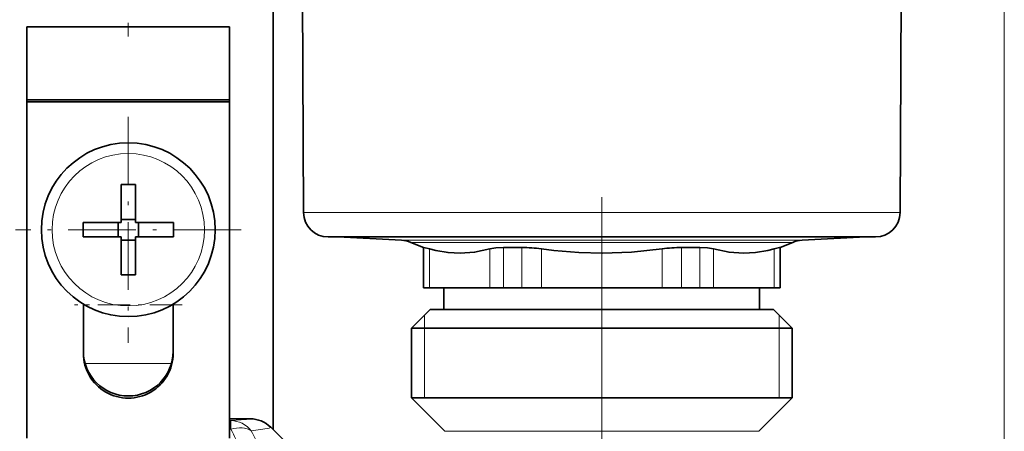
# Model space of a CAD drawing. Extents: x 0 to 420, y 0 to 297.
# Drawn here: x 221 to 248, y 229 to 240 of the extents above; entities that cross this region are included whole.
import ezdxf

# ---------------------------------------------------------------- set-up
doc = ezdxf.new("R2010")
doc.units = 0
doc.linetypes.add('DASHDOT', pattern=[18.5, 12, -3, 0.5, -3])

msp = doc.modelspace()

# ---------------------------------------------------------------- linework, layer by layer
at = {"color": 7, "lineweight": 13}
for p, q in [((247.834961, 212.572891), (247.834961, 273.072174)), ((228.475662, 234.849335), (241.001831, 234.849335)), ((241.001831, 234.849335), (244.954254, 234.849335)), ((231.182266, 234.080765), (239.593597, 234.080765)), ((231.440094, 234.023621), (239.459457, 234.023621)), ((241.989838, 234.023621), (239.459457, 234.023621)), ((242.24765, 234.080765), (239.593597, 234.080765)), ((231.797577, 233.882706), (231.797577, 232.772903)), ((231.956223, 233.843536), (231.956223, 232.772903)), ((233.624054, 233.843536), (233.624054, 232.772903)), ((234.002533, 233.882706), (234.002533, 232.772903)), ((234.51001, 233.882706), (234.51001, 232.772903)), ((235.047134, 233.843536), (235.047134, 232.772903)), ((238.382797, 233.843536), (238.382797, 232.772903)), ((238.919922, 233.882706), (238.919922, 232.772903)), ((239.427399, 233.882706), (239.427399, 232.772903)), ((239.805878, 233.843536), (239.805878, 232.772903)), ((241.473709, 233.843536), (241.473709, 232.772903)), ((241.632355, 233.882706), (241.632355, 232.772903)), ((222.394958, 232.300583), (222.424377, 232.300583)), ((224.84552, 232.300583), (224.874954, 232.300583)), ((231.814957, 232.012894), (231.814957, 231.652893)), ((241.61496, 232.012894), (241.61496, 231.652893)), ((231.814957, 231.652893), (231.814957, 229.732895)), ((241.61496, 231.652893), (241.61496, 229.732895)), ((222.442688, 230.680923), (224.827225, 230.680923)), ((227.003708, 229.152649), (226.434952, 229.152649)), ((226.466782, 229.101791), (226.434967, 229.101791)), ((226.466797, 229.101791), (226.466797, 228.867599)), ((226.466797, 228.867599), (226.434967, 228.867599)), ((232.91124, 228.80722), (232.380646, 228.80722)), ((241.049286, 228.80722), (232.91124, 228.80722))]:
    msp.add_line(p, q, dxfattribs=at)
at = {"color": 7, "lineweight": 35}
for p, q in [((227.634964, 249.532898), (227.634964, 228.852905)), ((228.475662, 234.849335), (228.40062, 249.180847)), ((244.954254, 234.849335), (245.029297, 249.180847)), ((220.834961, 239.9729), (226.434967, 239.9729)), ((220.834961, 239.9729), (220.834961, 237.960999)), ((226.434967, 239.9729), (226.434967, 237.960999)), ((226.434967, 237.960999), (220.834961, 237.960999)), ((220.834961, 237.960999), (220.834961, 237.900879)), ((226.434967, 237.900879), (220.834961, 237.900879)), ((220.834961, 237.900879), (220.834961, 228.62001)), ((226.434967, 237.960999), (226.434967, 237.900879)), ((226.434967, 237.900879), (226.434967, 228.62001)), ((223.434967, 235.617828), (223.434967, 234.738998)), ((223.834961, 235.617828), (223.834961, 234.572906)), ((223.434967, 234.572906), (223.434967, 234.738998)), ((222.39003, 234.572906), (223.434967, 234.572906)), ((223.350952, 234.172897), (223.350952, 234.572906)), ((223.434967, 234.656906), (223.834961, 234.656906)), ((224.879898, 234.572906), (223.834961, 234.572906)), ((223.918961, 234.172897), (223.918961, 234.572906)), ((222.39003, 234.172897), (223.434967, 234.172897)), ((223.434967, 233.12796), (223.434967, 234.172897)), ((223.434967, 234.088898), (223.834961, 234.088898)), ((223.834961, 234.172897), (223.834961, 234.006805)), ((224.879898, 234.172897), (223.834961, 234.172897)), ((223.834961, 233.12796), (223.834961, 234.006805)), ((229.155655, 234.172897), (240.648041, 234.172897)), ((231.182266, 234.080765), (229.424316, 234.172897)), ((231.788849, 233.882706), (231.440094, 234.023621)), ((240.648041, 234.172897), (244.274261, 234.172897)), ((241.641083, 233.882706), (241.989838, 234.023621)), ((242.24765, 234.080765), (244.005615, 234.172897)), ((231.788849, 233.882706), (231.797577, 233.882706)), ((231.788849, 233.882706), (231.788849, 232.772903)), ((234.51001, 233.882706), (234.002533, 233.882706)), ((238.919922, 233.882706), (239.278, 233.882706)), ((239.427399, 233.882706), (239.278, 233.882706)), ((241.632355, 233.882706), (241.641083, 233.882706)), ((241.641083, 233.882706), (241.641083, 232.772903)), ((231.788849, 232.772903), (231.797577, 232.772903)), ((231.797577, 232.772903), (231.956223, 232.772903)), ((231.956223, 232.772903), (233.624054, 232.772903)), ((232.354965, 232.772903), (232.354965, 232.172897)), ((233.624054, 232.772903), (234.002533, 232.772903)), ((234.002533, 232.772903), (234.51001, 232.772903)), ((234.51001, 232.772903), (235.047134, 232.772903)), ((235.047134, 232.772903), (238.382797, 232.772903)), ((238.382797, 232.772903), (238.919922, 232.772903)), ((238.919922, 232.772903), (239.278, 232.772903)), ((239.278, 232.772903), (239.427399, 232.772903)), ((239.427399, 232.772903), (239.805878, 232.772903)), ((239.805878, 232.772903), (241.473709, 232.772903)), ((241.074966, 232.772903), (241.074966, 232.172897)), ((241.473709, 232.772903), (241.632355, 232.772903)), ((241.632355, 232.772903), (241.641083, 232.772903)), ((222.394958, 230.960556), (222.394958, 232.318054)), ((224.874969, 230.960556), (224.874969, 232.318054)), ((231.97496, 232.172897), (231.454956, 231.652893)), ((232.555222, 232.172897), (231.97496, 232.172897)), ((241.454956, 232.172897), (232.555222, 232.172897)), ((232.991577, 232.172897), (241.074966, 232.172897)), ((241.454956, 232.172897), (241.974976, 231.652893)), ((232.098877, 231.652893), (231.454956, 231.652893)), ((231.454956, 229.732895), (231.454956, 231.652893)), ((241.974976, 231.652893), (232.098877, 231.652893)), ((241.974976, 229.732895), (241.974976, 231.652893)), ((232.098877, 229.732895), (231.454956, 229.732895)), ((232.380646, 228.80722), (231.454956, 229.732895)), ((241.974976, 229.732895), (232.098877, 229.732895)), ((241.049286, 228.80722), (241.974976, 229.732895)), ((227.003708, 229.152771), (226.434952, 229.152771)), ((229.046326, 227.441528), (227.569397, 228.918457))]:
    msp.add_line(p, q, dxfattribs=at)
at = {"color": 7, "linetype": 'DASHDOT', "lineweight": 13, "ltscale": 0.143}
msp.add_line((223.634964, 245.432892), (223.634964, 239.712906), dxfattribs=at)
at = {"color": 7, "linetype": 'DASHDOT', "lineweight": 13, "ltscale": 0.156}
for p, q in [((223.634964, 237.492905), (223.634964, 231.252899)), ((226.754959, 234.372894), (220.514954, 234.372894))]:
    msp.add_line(p, q, dxfattribs=at)
at = {"color": 7, "linetype": 'DASHDOT', "lineweight": 13}
msp.add_line((236.714966, 235.276367), (236.714966, 205.234818), dxfattribs=at)
at = {"color": 7, "linetype": 'DASHDOT', "lineweight": 13, "ltscale": 0.0744}
msp.add_line((225.122955, 232.300583), (222.146957, 232.300583), dxfattribs=at)
at = {"color": 7, "lineweight": 35}
for points in [[(231.797577, 233.882706), (231.802765, 233.882233), (231.956223, 233.843536)], [(233.624054, 233.843536), (233.199768, 233.753143), (232.800995, 233.723495), (232.471069, 233.741531), (232.12767, 233.80011), (231.956223, 233.843536)], [(234.002533, 233.882706), (233.791992, 233.873062), (233.624054, 233.843536)], [(238.382797, 233.843536), (237.53421, 233.753143), (236.736664, 233.723495), (236.076843, 233.741531), (235.39003, 233.80011), (235.047134, 233.843536)], [(239.427399, 233.882706), (239.637939, 233.873062), (239.805878, 233.843536)], [(239.805878, 233.843536), (240.230164, 233.753143), (240.628937, 233.723495), (240.958862, 233.741531), (241.302246, 233.80011), (241.473709, 233.843536)], [(241.632355, 233.882706), (241.627167, 233.882233), (241.473709, 233.843536)]]:
    msp.add_lwpolyline(points, dxfattribs=at)
at = {"color": 7, "lineweight": 13}
for points in [[(226.466782, 229.101791), (226.900726, 229.129425), (226.989288, 229.14241), (227.001801, 229.146973), (227.003784, 229.148483), (227.00473, 229.150101), (227.004547, 229.15152), (227.003708, 229.152649)], [(227.032471, 228.82338), (227.348953, 228.865509), (227.523407, 228.897156), (227.559265, 228.907883), (227.567917, 228.912491), (227.569794, 228.914383), (227.570282, 228.915283), (227.570251, 228.917236), (227.569397, 228.918472)]]:
    msp.add_lwpolyline(points, dxfattribs=at)
at = {"color": 7, "lineweight": 35}
msp.add_circle((223.634964, 234.372894), 2.4, dxfattribs=at)
at = {"color": 7, "lineweight": 13}
msp.add_circle((223.634964, 234.372894), 2.105263, dxfattribs=at)
at = {"color": 7, "lineweight": 35}
for centre, radius, start, end in [((223.634964, 223.847382), 11.772155, 89.026543, 90.973462), ((229.155655, 234.852905), 0.68, 180.300004, 269.999997), ((244.274261, 234.852905), 0.68, 269.999997, 359.7), ((234.160477, 234.372894), 11.772155, 179.026539, 180.973461), ((213.109436, 234.372894), 11.772155, 359.026541, 0.973459), ((231.140396, 233.28186), 0.8, 67.999997, 86.999999), ((242.28952, 233.28186), 0.8, 92.999999, 112.000001), ((234.489395, 229.925629), 3.957284, 81.898066, 89.701626), ((238.940521, 229.925629), 3.957284, 90.298372, 98.101932), ((223.634964, 244.898422), 11.772155, 269.026538, 270.973457), ((227.003708, 228.352783), 0.8, 45.000001, 90.000003)]:
    msp.add_arc(centre, radius, start, end, dxfattribs=at)
at = {"color": 7, "lineweight": 13}
for centre, radius, start, end in [((227.003998, 228.353027), 0.79963, 45.001753, 90.02009), ((221.557281, 226.22789), 5.57408, 21.868089, 28.265611), ((221.961884, 226.199448), 5.709211, 20.885837, 27.360438)]:
    msp.add_arc(centre, radius, start, end, dxfattribs=at)
at = {"color": 7, "lineweight": 35}
for centre, major_axis, start_param, end_param in [((223.634964, 231.02066), (1.240005, 0), 3.141592654, 6.283185307), ((223.634964, 230.960556), (-1.240005, 0), 0, 3.141592654)]:
    msp.add_ellipse(centre, major_axis=major_axis, ratio=0.997173, start_param=start_param, end_param=end_param, dxfattribs=at)
at = {"color": 7, "lineweight": 13}
for major_axis, ratio, start_param, end_param in [((-0.037537, 0.799118), 0.937259, 5.378477318, 6.233105136), ((0.705643, 0.376923), 0.661495, 0.374178484, 1.231150297)]:
    msp.add_ellipse((226.466797, 228.30191), major_axis=major_axis, ratio=ratio, start_param=start_param, end_param=end_param, dxfattribs=at)

doc.saveas('drawing.dxf')
